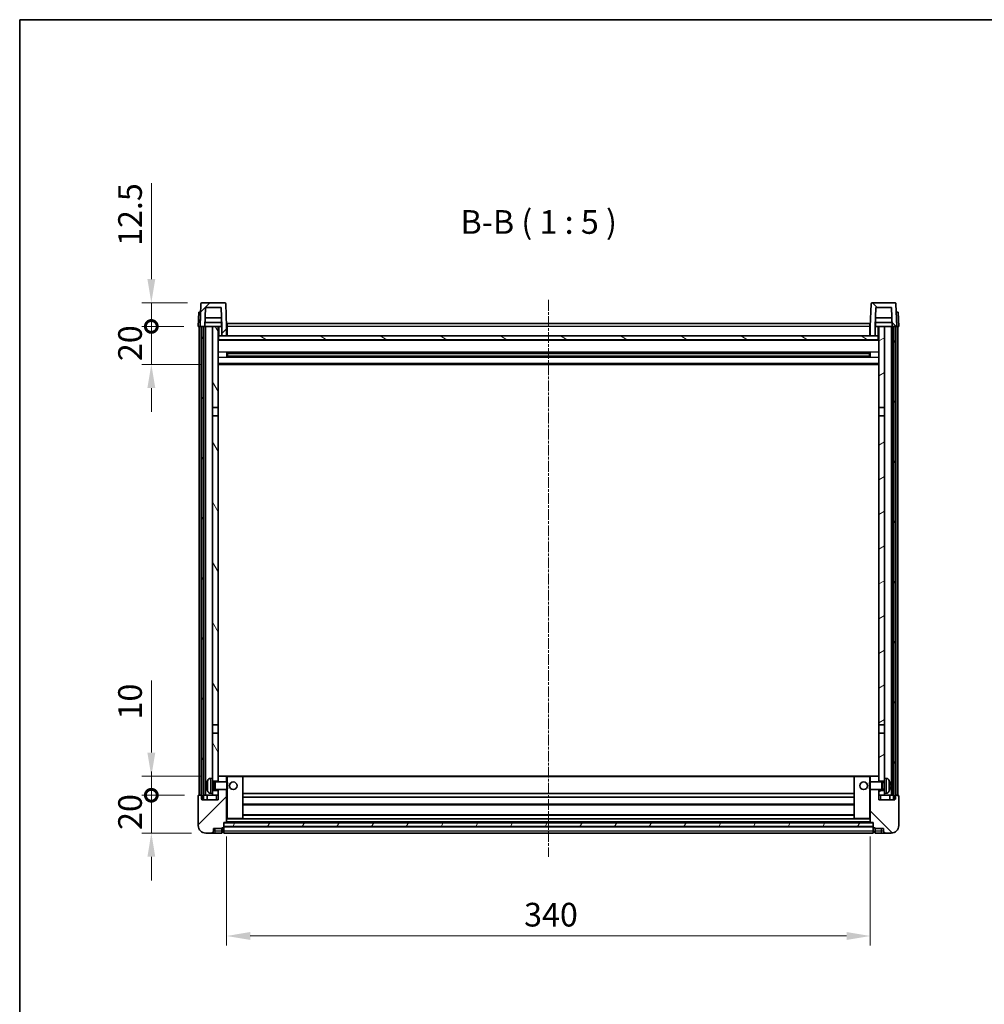
# Model space of a CAD drawing. Units: millimetres. Extents: x 4 to 10827, y 3 to 1408.
# Drawn here: x 1187 to 1697, y 888 to 1408 of the extents above; entities that cross this region are included whole.
import ezdxf

# ---------------------------------------------------------------- set-up
doc = ezdxf.new("R2010")
doc.units = ezdxf.units.MM
doc.linetypes.add('CHAIN', pattern=[0.3543, 0.2362, -0.0295, 0.0591, -0.0295])
for name, color, linetype, lineweight in [('Border (ISO)', 7, 'Continuous', 35), ('Dimension (ISO)', 7, 'Continuous', 18), ('Dimension (ISO) @ 1', 7, 'Continuous', 18), ('Symbol (ISO)', 7, 'Continuous', 18), ('Visible (ISO)', 7, 'Continuous', 35), ('Visible Narrow (ISO)', 7, 'Continuous', 25)]:
    doc.layers.add(name, color=color, linetype=linetype, lineweight=lineweight)
doc.layers.add('Centerline (ISO)', color=7, linetype='Continuous', lineweight=18, true_color=0x80ffff)
doc.layers.add('Hatch (ISO)', color=1, linetype='Continuous', lineweight=18, true_color=0xff0000)
doc.styles.add('Note Text (TK)', font='MS PGothic.ttf')
doc.dimstyles.new('Default - Method 1b (TK)', dxfattribs={"dimscale": 3, "dimtxt": 2.5, "dimasz": 2.5, "dimexe": 1, "dimexo": 1.5, "dimgap": 1, "dimtad": 1, "dimtoh": 1, "dimrnd": 1e-08, "dimdsep": 46, "dimtxsty": 'Note Text (TK)', "dimcen": 0.09, "dimdle": 5, "dimclrd": 100, "dimclre": 100, "dimclrt": 7, "dimadec": 1, "dimazin": 1, "dimtfac": 1, "dimtmove": 0, "dimatfit": 3, "dimfxl": 0, "dimtolj": 1, "dimlwd": -1, "dimlwe": -1, "dimarcsym": 0})
pattern_1 = [(45, (1114.501, -37.074), (-11.22532, 11.22532), [])]
pattern_2 = [(135.0002, (1114.501, -37.074), (-11.22528, -11.22536), [])]
pattern_3 = [(60, (1114.501, -37.074), (-13.74815, 7.9375), [])]

# ---------------------------------------------------------------- blocks, each defined once
blk = doc.blocks.new('図面枠 tk図枠')
at = {"layer": 'Border (ISO)'}
for q in [(405.5, 289), (14.5, 8)]:
    blk.add_line((14.5, 289), q, dxfattribs=at)
blk = doc.blocks.new('*D110')
at = {"layer": 'Defpoints', "color": 0, "transparency": 16777216}
for p in [(1296.29, 984.17), (1636.29, 984.17), (1636.29, 924.17)]:
    blk.add_point(p, dxfattribs=at)
at = {"layer": 'Dimension (ISO)', "color": 100, "transparency": 16777216}
for p, q in [((1296.29, 976.67), (1296.29, 919.17)), ((1636.29, 976.67), (1636.29, 919.17)), ((1308.79, 924.17), (1623.79, 924.17))]:
    blk.add_line(p, q, dxfattribs=at)
for points in [[(1308.79, 926.26), (1308.79, 922.09), (1296.29, 924.17)], [(1623.79, 926.26), (1623.79, 922.09), (1636.29, 924.17)]]:
    blk.add_solid(points, dxfattribs=at)
at = {"layer": 'Dimension (ISO)', "color": 7, "transparency": 16777216, "insert": (1453.43, 935.42), "char_height": 12.5, "attachment_point": 4, "style": 'Note Text (TK)'}
blk.add_mtext('\\A1;340', dxfattribs=at)
blk = doc.blocks.new('_DotSmall')
at = {"color": 0, "linetype": 'ByBlock', "const_width": 0.5}
blk.add_lwpolyline([(-0.0625, 0, 1), (0.0625, 0, 1)], format="xyb", close=True, dxfattribs=at)
blk = doc.blocks.new('*D121')
at = {"layer": 'Defpoints', "color": 0, "transparency": 16777216}
for p in [(1256.54, 998.47), (1281.54, 998.47), (1285.29, 978.47)]:
    blk.add_point(p, dxfattribs=at)
at = {"layer": 'Dimension (ISO)', "color": 100, "transparency": 16777216}
for p, q in [((1256.54, 998.47), (1256.54, 1010.97)), ((1274.04, 998.47), (1251.54, 998.47)), ((1256.54, 978.47), (1256.54, 998.47)), ((1277.79, 978.47), (1251.54, 978.47)), ((1256.54, 965.97), (1256.54, 953.47))]:
    blk.add_line(p, q, dxfattribs=at)
blk.add_solid([(1254.46, 965.97), (1258.62, 965.97), (1256.54, 978.47)], dxfattribs=at)
at = {"layer": 'Dimension (ISO)', "color": 100, "transparency": 16777216, "xscale": 12.5, "yscale": 12.5, "zscale": 12.5, "rotation": 270}
blk.add_blockref('_DotSmall', (1256.54, 998.47), dxfattribs=at)
at = {"layer": 'Dimension (ISO)', "color": 7, "transparency": 16777216, "insert": (1245.29, 980.16), "char_height": 12.5, "attachment_point": 4, "rotation": 90, "style": 'Note Text (TK)'}
blk.add_mtext('\\A1;20', dxfattribs=at)
blk = doc.blocks.new('*D94')
at = {"layer": 'Defpoints', "color": 0, "transparency": 16777216}
for p in [(1256.54, 1008.47), (1290.89, 1008.47), (1281.54, 998.47)]:
    blk.add_point(p, dxfattribs=at)
at = {"layer": 'Dimension (ISO)', "color": 100, "transparency": 16777216}
for p, q in [((1256.54, 1020.97), (1256.54, 1059.1)), ((1283.39, 1008.47), (1251.54, 1008.47)), ((1256.54, 998.47), (1256.54, 1008.47)), ((1274.04, 998.47), (1251.54, 998.47)), ((1256.54, 998.47), (1256.54, 985.97))]:
    blk.add_line(p, q, dxfattribs=at)
blk.add_solid([(1254.46, 1020.97), (1258.62, 1020.97), (1256.54, 1008.47)], dxfattribs=at)
at = {"layer": 'Dimension (ISO)', "color": 100, "transparency": 16777216, "xscale": 12.5, "yscale": 12.5, "zscale": 12.5, "rotation": 90}
blk.add_blockref('_DotSmall', (1256.54, 998.47), dxfattribs=at)
at = {"layer": 'Dimension (ISO)', "color": 7, "transparency": 16777216, "insert": (1245.29, 1038.47), "char_height": 12.5, "attachment_point": 4, "rotation": 90, "style": 'Note Text (TK)'}
blk.add_mtext('\\A1;10', dxfattribs=at)
blk = doc.blocks.new('*D95')
at = {"layer": 'Defpoints', "color": 0, "transparency": 16777216}
for p in [(1256.54, 1245.97), (1281.29, 1245.97), (1290.79, 1225.97)]:
    blk.add_point(p, dxfattribs=at)
at = {"layer": 'Dimension (ISO)', "color": 100, "transparency": 16777216}
for p, q in [((1256.54, 1245.97), (1256.54, 1258.47)), ((1273.79, 1245.97), (1251.54, 1245.97)), ((1256.54, 1225.97), (1256.54, 1245.97)), ((1283.29, 1225.97), (1251.54, 1225.97)), ((1256.54, 1213.47), (1256.54, 1200.97))]:
    blk.add_line(p, q, dxfattribs=at)
blk.add_solid([(1254.46, 1213.47), (1258.62, 1213.47), (1256.54, 1225.97)], dxfattribs=at)
at = {"layer": 'Dimension (ISO)', "color": 100, "transparency": 16777216, "xscale": 12.5, "yscale": 12.5, "zscale": 12.5, "rotation": 270}
blk.add_blockref('_DotSmall', (1256.54, 1245.97), dxfattribs=at)
at = {"layer": 'Dimension (ISO)', "color": 7, "transparency": 16777216, "insert": (1245.29, 1227.66), "char_height": 12.5, "attachment_point": 4, "rotation": 90, "style": 'Note Text (TK)'}
blk.add_mtext('\\A1;20', dxfattribs=at)
blk = doc.blocks.new('*D96')
at = {"layer": 'Defpoints', "color": 0, "transparency": 16777216}
for p in [(1256.54, 1258.47), (1283.21, 1258.47), (1281.29, 1245.97)]:
    blk.add_point(p, dxfattribs=at)
at = {"layer": 'Dimension (ISO)', "color": 100, "transparency": 16777216}
for p, q in [((1256.54, 1270.97), (1256.54, 1321.6)), ((1275.71, 1258.47), (1251.54, 1258.47)), ((1256.54, 1245.97), (1256.54, 1258.47)), ((1273.79, 1245.97), (1251.54, 1245.97)), ((1256.54, 1245.97), (1256.54, 1233.47))]:
    blk.add_line(p, q, dxfattribs=at)
blk.add_solid([(1254.46, 1270.97), (1258.62, 1270.97), (1256.54, 1258.47)], dxfattribs=at)
at = {"layer": 'Dimension (ISO)', "color": 100, "transparency": 16777216, "xscale": 12.5, "yscale": 12.5, "zscale": 12.5, "rotation": 90}
blk.add_blockref('_DotSmall', (1256.54, 1245.97), dxfattribs=at)
at = {"layer": 'Dimension (ISO)', "color": 7, "transparency": 16777216, "insert": (1245.29, 1288.47), "char_height": 12.5, "attachment_point": 4, "rotation": 90, "style": 'Note Text (TK)'}
blk.add_mtext('\\A1;12.5', dxfattribs=at)

msp = doc.modelspace()

# ---------------------------------------------------------------- hatches: boundary and pattern name
at = {"layer": 'Hatch (ISO)'}
h = msp.add_hatch(dxfattribs=at)
h.set_pattern_fill('ANSI31', color=256, scale=127, style=0)
h.set_pattern_definition(pattern_1)
edge = h.paths.add_edge_path()
edge.add_ellipse((1283.2082, 1257.972), major_axis=(0, 0.5), ratio=1, start_angle=0, end_angle=88)
edge.add_line((1282.7085, 1257.9895), (1282.2888, 1245.972))
edge.add_line((1282.2888, 1245.972), (1283.0388, 1245.972))
edge.add_line((1283.0388, 1245.972), (1284.0388, 1245.972))
edge.add_line((1284.0388, 1245.972), (1284.7903, 1245.972))
edge.add_line((1284.7903, 1245.972), (1285.1395, 1255.972))
edge.add_line((1285.1395, 1255.972), (1293.4381, 1255.972))
edge.add_line((1293.4381, 1255.972), (1293.7873, 1245.972))
edge.add_line((1293.7873, 1245.972), (1293.7888, 1245.972))
edge.add_line((1293.7888, 1245.972), (1293.7888, 1240.972))
edge.add_line((1293.7888, 1240.972), (1296.2888, 1240.972))
edge.add_line((1296.2888, 1240.972), (1296.2888, 1245.972))
edge.add_line((1296.2888, 1245.972), (1295.8691, 1257.9895))
edge.add_ellipse((1295.3695, 1257.972), major_axis=(0.4997, 0.0174), ratio=1, start_angle=0, end_angle=88)
edge.add_line((1295.3695, 1258.472), (1283.2082, 1258.472))
h = msp.add_hatch(dxfattribs=at)
h.set_pattern_fill('ANSI31', color=256, scale=127, angle=90.00021, style=0)
h.set_pattern_definition(pattern_2)
edge = h.paths.add_edge_path()
edge.add_line((1639.1395, 1255.972), (1647.4381, 1255.972))
edge.add_line((1647.4381, 1255.972), (1647.7873, 1245.972))
edge.add_line((1647.7873, 1245.972), (1648.5388, 1245.972))
edge.add_line((1648.5388, 1245.972), (1649.5388, 1245.972))
edge.add_line((1649.5388, 1245.972), (1650.2888, 1245.972))
edge.add_line((1650.2888, 1245.972), (1649.8691, 1257.9895))
edge.add_ellipse((1649.3695, 1257.972), major_axis=(0.4997, 0.0174), ratio=1, start_angle=0, end_angle=88)
edge.add_line((1649.3695, 1258.472), (1637.2082, 1258.472))
edge.add_ellipse((1637.2082, 1257.972), major_axis=(0, 0.5), ratio=1, start_angle=0, end_angle=88)
edge.add_line((1636.7085, 1257.9895), (1636.2888, 1245.972))
edge.add_line((1636.2888, 1245.972), (1636.2888, 1240.972))
edge.add_line((1636.2888, 1240.972), (1638.7888, 1240.972))
edge.add_line((1638.7888, 1240.972), (1638.7888, 1245.972))
edge.add_line((1638.7888, 1245.972), (1638.7903, 1245.972))
edge.add_line((1638.7903, 1245.972), (1639.1395, 1255.972))
h = msp.add_hatch(dxfattribs=at)
h.set_pattern_fill('ANSI31', color=256, scale=127, angle=14.999978, style=0)
h.set_pattern_definition(pattern_3)
h.paths.add_polyline_path([(1648.5388, 1245.972), (1648.5388, 996.472), (1649.2888, 996.472), (1649.5388, 996.472), (1649.5388, 998.472), (1649.5388, 1245.972)])
h.paths.add_polyline_path([(1283.0388, 1245.972), (1283.0388, 998.472), (1283.0388, 996.472), (1283.2888, 996.472), (1284.0388, 996.472), (1284.0388, 1245.972)])
h = msp.add_hatch(dxfattribs=at)
h.set_pattern_fill('ANSI31', color=256, scale=127, angle=75.000175, style=0)
h.set_pattern_definition([(120.0002, (1114.501, -37.074), (-13.74813, -7.93754), [])])
h.paths.add_polyline_path([(1288.7888, 1000.972), (1288.7888, 999.472), (1288.7888, 998.472), (1291.7888, 998.472), (1291.7888, 1000.972)])
h.paths.add_polyline_path([(1288.7888, 1203.222), (1291.7888, 1203.222), (1291.7888, 1245.972), (1288.7888, 1245.972)])
h.paths.add_polyline_path([(1288.7888, 1007.472), (1288.7888, 1005.972), (1291.7888, 1005.972), (1291.7888, 1008.372), (1291.7888, 1031.222), (1288.7888, 1031.222)])
h.paths.add_polyline_path([(1288.7888, 1035.722), (1291.7888, 1035.722), (1291.7888, 1198.722), (1288.7888, 1198.722)])
h = msp.add_hatch(dxfattribs=at)
h.set_pattern_fill('ANSI31', color=256, scale=127, angle=-14.999978, style=0)
h.set_pattern_definition([(30, (1114.501, -37.074), (-7.9375, 13.74815), [])])
h.paths.add_polyline_path([(1643.7888, 999.472), (1643.7888, 1000.972), (1640.7888, 1000.972), (1640.7888, 998.472), (1643.7888, 998.472)])
h.paths.add_polyline_path([(1640.7888, 1203.222), (1643.7888, 1203.222), (1643.7888, 1245.972), (1640.7888, 1245.972)])
h.paths.add_polyline_path([(1643.7888, 1005.972), (1643.7888, 1007.472), (1643.7888, 1031.222), (1640.7888, 1031.222), (1640.7888, 1008.372), (1640.7888, 1005.972)])
h.paths.add_polyline_path([(1640.7888, 1035.722), (1643.7888, 1035.722), (1643.7888, 1198.722), (1640.7888, 1198.722)])
h = msp.add_hatch(dxfattribs=at)
h.set_pattern_fill('ANSI31', color=256, scale=127, angle=105.000246, style=0)
h.set_pattern_definition([(150.0002, (1114.501, -37.074), (-7.93744, -13.74819), [])])
h.paths.add_polyline_path([(1292.0388, 1240.972), (1292.0388, 1238.972), (1640.5388, 1238.972), (1640.5388, 1240.972), (1638.7888, 1240.972), (1636.2888, 1240.972), (1296.2888, 1240.972), (1293.7888, 1240.972)])
h = msp.add_hatch(dxfattribs=at)
h.set_pattern_fill('ANSI31', color=256, scale=127, style=0)
h.set_pattern_definition(pattern_1)
edge = h.paths.add_edge_path()
edge.add_ellipse((1294.5388, 981.522), major_axis=(0, -0.25), ratio=1, start_angle=0, end_angle=90)
edge.add_line((1294.7888, 981.522), (1294.7888, 981.972))
edge.add_line((1294.7888, 981.972), (1294.7888, 983.972))
edge.add_line((1294.7888, 983.972), (1294.7888, 984.072))
edge.add_line((1294.7888, 984.072), (1296.1888, 984.072))
edge.add_ellipse((1296.1888, 984.172), major_axis=(0, -0.1), ratio=1, start_angle=0, end_angle=90)
edge.add_line((1296.2888, 984.172), (1296.2888, 1001.472))
edge.add_line((1296.2888, 1001.472), (1291.7888, 1001.472))
edge.add_line((1291.7888, 1001.472), (1291.7888, 1000.972))
edge.add_line((1291.7888, 1000.972), (1291.7888, 998.472))
edge.add_line((1291.7888, 998.472), (1291.7888, 995.972))
edge.add_line((1291.7888, 995.972), (1283.2888, 995.972))
edge.add_line((1283.2888, 995.972), (1283.2888, 996.472))
edge.add_line((1283.2888, 996.472), (1283.2888, 998.472))
edge.add_line((1283.2888, 998.472), (1283.0388, 998.472))
edge.add_line((1283.0388, 998.472), (1281.5388, 998.472))
edge.add_ellipse((1281.5388, 998.222), major_axis=(0, 0.25), ratio=1, start_angle=0, end_angle=90)
edge.add_line((1281.2888, 998.222), (1281.2888, 982.472))
edge.add_ellipse((1285.2888, 982.472), major_axis=(-4, 0), ratio=1, start_angle=0, end_angle=90)
edge.add_line((1285.2888, 978.472), (1288.2888, 978.472))
edge.add_ellipse((1288.2888, 979.472), major_axis=(0, -1), ratio=1, start_angle=0, end_angle=90)
edge.add_line((1289.2888, 979.472), (1289.2888, 980.972))
edge.add_line((1289.2888, 980.972), (1293.7888, 980.972))
edge.add_line((1293.7888, 980.972), (1293.7888, 981.272))
edge.add_line((1293.7888, 981.272), (1294.5388, 981.272))
edge = h.paths.add_edge_path()
edge.add_ellipse((1296.1888, 1008.372), major_axis=(0.1, 0), ratio=1, start_angle=0, end_angle=90)
edge.add_line((1296.1888, 1008.472), (1291.8888, 1008.472))
edge.add_ellipse((1291.8888, 1008.372), major_axis=(0, 0.1), ratio=1, start_angle=0, end_angle=90)
edge.add_line((1291.7888, 1008.372), (1291.7888, 1005.972))
edge.add_line((1291.7888, 1005.972), (1291.7888, 1005.472))
edge.add_line((1291.7888, 1005.472), (1296.2888, 1005.472))
edge.add_line((1296.2888, 1005.472), (1296.2888, 1008.372))
h = msp.add_hatch(dxfattribs=at)
h.set_pattern_fill('ANSI31', color=256, scale=127, angle=90.00021, style=0)
h.set_pattern_definition(pattern_2)
edge = h.paths.add_edge_path()
edge.add_ellipse((1638.0388, 981.522), major_axis=(-0.25, 0), ratio=1, start_angle=0, end_angle=90)
edge.add_line((1638.0388, 981.272), (1638.7888, 981.272))
edge.add_line((1638.7888, 981.272), (1638.7888, 980.972))
edge.add_line((1638.7888, 980.972), (1643.2888, 980.972))
edge.add_line((1643.2888, 980.972), (1643.2888, 979.472))
edge.add_ellipse((1644.2888, 979.472), major_axis=(-1, 0), ratio=1, start_angle=0, end_angle=90)
edge.add_line((1644.2888, 978.472), (1647.2888, 978.472))
edge.add_ellipse((1647.2888, 982.472), major_axis=(0, -4), ratio=1, start_angle=0, end_angle=90)
edge.add_line((1651.2888, 982.472), (1651.2888, 998.222))
edge.add_ellipse((1651.0388, 998.222), major_axis=(0.25, 0), ratio=1, start_angle=0, end_angle=90)
edge.add_line((1651.0388, 998.472), (1649.5388, 998.472))
edge.add_line((1649.5388, 998.472), (1649.2888, 998.472))
edge.add_line((1649.2888, 998.472), (1649.2888, 996.472))
edge.add_line((1649.2888, 996.472), (1649.2888, 995.972))
edge.add_line((1649.2888, 995.972), (1640.7888, 995.972))
edge.add_line((1640.7888, 995.972), (1640.7888, 998.472))
edge.add_line((1640.7888, 998.472), (1640.7888, 1000.972))
edge.add_line((1640.7888, 1000.972), (1640.7888, 1001.472))
edge.add_line((1640.7888, 1001.472), (1636.2888, 1001.472))
edge.add_line((1636.2888, 1001.472), (1636.2888, 984.172))
edge.add_ellipse((1636.3888, 984.172), major_axis=(-0.1, 0), ratio=1, start_angle=0, end_angle=90)
edge.add_line((1636.3888, 984.072), (1637.7888, 984.072))
edge.add_line((1637.7888, 984.072), (1637.7888, 983.972))
edge.add_line((1637.7888, 983.972), (1637.7888, 981.972))
edge.add_line((1637.7888, 981.972), (1637.7888, 981.522))
edge = h.paths.add_edge_path()
edge.add_ellipse((1636.3888, 1008.372), major_axis=(0, 0.1), ratio=1, start_angle=0, end_angle=90)
edge.add_line((1636.2888, 1008.372), (1636.2888, 1005.472))
edge.add_line((1636.2888, 1005.472), (1640.7888, 1005.472))
edge.add_line((1640.7888, 1005.472), (1640.7888, 1005.972))
edge.add_line((1640.7888, 1005.972), (1640.7888, 1008.372))
edge.add_ellipse((1640.6888, 1008.372), major_axis=(0.1, 0), ratio=1, start_angle=0, end_angle=90)
edge.add_line((1640.6888, 1008.472), (1636.3888, 1008.472))
h = msp.add_hatch(dxfattribs=at)
h.set_pattern_fill('ANSI31', color=256, scale=127, angle=14.999978, style=0)
h.set_pattern_definition(pattern_3)
h.paths.add_polyline_path([(1294.7888, 983.972), (1294.7888, 981.972), (1637.7888, 981.972), (1637.7888, 983.972)])

# ---------------------------------------------------------------- linework, layer by layer
at = {"layer": 'Centerline (ISO)', "linetype": 'CHAIN', "ltscale": 23.990969}
msp.add_line((1466.2888, 1259.972), (1466.2888, 965.972), dxfattribs=at)
at = {"layer": 'Visible (ISO)'}
for p, q in [((1282.7085, 1257.9895), (1282.2888, 1245.972)), ((1295.3695, 1258.472), (1283.2082, 1258.472)), ((1296.2888, 1245.972), (1295.8691, 1257.9895)), ((1636.7085, 1257.9895), (1636.2888, 1245.972)), ((1649.3695, 1258.472), (1637.2082, 1258.472)), ((1650.2888, 1245.972), (1649.8691, 1257.9895)), ((1281.5507, 1253.472), (1281.2888, 1245.972)), ((1281.5507, 1253.472), (1282.5501, 1253.472)), ((1282.5507, 1253.472), (1282.5501, 1253.472)), ((1284.7903, 1245.972), (1285.1395, 1255.972)), ((1285.1395, 1255.972), (1293.4381, 1255.972)), ((1293.4381, 1255.972), (1293.7873, 1245.972)), ((1638.7903, 1245.972), (1639.1395, 1255.972)), ((1639.1395, 1255.972), (1647.4381, 1255.972)), ((1647.4381, 1255.972), (1647.7873, 1245.972)), ((1650.0275, 1253.472), (1650.0269, 1253.472)), ((1650.0275, 1253.472), (1651.0269, 1253.472)), ((1651.2888, 1245.972), (1651.0269, 1253.472)), ((1293.7174, 1247.972), (1284.8602, 1247.972)), ((1293.6301, 1250.472), (1284.9475, 1250.472)), ((1293.5388, 1247.972), (1293.5388, 1245.972)), ((1647.7174, 1247.972), (1638.8602, 1247.972)), ((1647.6301, 1250.472), (1638.9475, 1250.472)), ((1639.0388, 1247.972), (1639.0388, 1245.972)), ((1282.2882, 1245.972), (1281.2888, 1245.972)), ((1281.7888, 998.472), (1281.7888, 1245.972)), ((1282.2888, 1245.972), (1282.2882, 1245.972)), ((1282.2888, 1245.972), (1284.7903, 1245.972)), ((1282.7888, 998.472), (1282.7888, 1245.972)), ((1283.0388, 1245.972), (1283.0388, 996.472)), ((1284.0388, 1245.972), (1283.0388, 1245.972)), ((1284.0388, 996.472), (1284.0388, 1245.972)), ((1284.1388, 998.472), (1284.1388, 1245.972)), ((1285.1388, 1245.972), (1284.7903, 1245.972)), ((1288.7888, 1245.972), (1285.1388, 1245.972)), ((1285.1388, 998.472), (1285.1388, 1245.972)), ((1291.7888, 1245.972), (1288.7888, 1245.972)), ((1288.7888, 1245.972), (1288.7888, 1203.222)), ((1291.7888, 1203.222), (1291.7888, 1245.972)), ((1291.7888, 1245.972), (1293.5388, 1245.972)), ((1293.7873, 1245.972), (1293.5388, 1245.972)), ((1293.7873, 1245.972), (1293.7888, 1245.972)), ((1293.7888, 1245.972), (1293.7888, 1240.972)), ((1296.5388, 1245.972), (1296.2888, 1245.972)), ((1296.2888, 1240.972), (1296.2888, 1245.972)), ((1296.5388, 1247.472), (1636.0388, 1247.472)), ((1296.5388, 1245.972), (1296.5388, 1247.472)), ((1296.5388, 1245.972), (1296.5388, 1240.972)), ((1636.0388, 1247.472), (1636.0388, 1245.972)), ((1636.2888, 1245.972), (1636.0388, 1245.972)), ((1636.0388, 1240.972), (1636.0388, 1245.972)), ((1636.2888, 1245.972), (1636.2888, 1240.972)), ((1638.7888, 1240.972), (1638.7888, 1245.972)), ((1638.7888, 1245.972), (1638.7903, 1245.972)), ((1639.0388, 1245.972), (1638.7903, 1245.972)), ((1639.0388, 1245.972), (1640.7888, 1245.972)), ((1643.7888, 1245.972), (1640.7888, 1245.972)), ((1640.7888, 1245.972), (1640.7888, 1203.222)), ((1643.7888, 1203.222), (1643.7888, 1245.972)), ((1647.4388, 1245.972), (1643.7888, 1245.972)), ((1647.7873, 1245.972), (1647.4388, 1245.972)), ((1647.4388, 998.472), (1647.4388, 1245.972)), ((1647.7873, 1245.972), (1650.2888, 1245.972)), ((1648.4388, 998.472), (1648.4388, 1245.972)), ((1648.5388, 1245.972), (1648.5388, 996.472)), ((1649.5388, 1245.972), (1648.5388, 1245.972)), ((1649.5388, 996.472), (1649.5388, 1245.972)), ((1649.7888, 998.472), (1649.7888, 1245.972)), ((1650.2894, 1245.972), (1650.2888, 1245.972)), ((1651.2888, 1245.972), (1650.2894, 1245.972)), ((1650.7888, 998.472), (1650.7888, 1245.972)), ((1292.0388, 1240.972), (1291.7888, 1240.972)), ((1640.7888, 1238.872), (1291.7888, 1238.872)), ((1292.0388, 1240.972), (1292.0388, 1238.972)), ((1640.5388, 1240.972), (1292.0388, 1240.972)), ((1292.0388, 1238.972), (1640.5388, 1238.972)), ((1293.7888, 1240.972), (1296.2888, 1240.972)), ((1296.5388, 1241.072), (1296.2888, 1241.072)), ((1636.2888, 1241.072), (1636.0388, 1241.072)), ((1636.2888, 1240.972), (1638.7888, 1240.972)), ((1640.5388, 1238.972), (1640.5388, 1240.972)), ((1640.7888, 1240.972), (1640.5388, 1240.972)), ((1296.3593, 1229.7946), (1296.3593, 1232.1495)), ((1635.9444, 1232.0477), (1296.6332, 1232.0477)), ((1296.7888, 1232.0477), (1296.7888, 1229.8964)), ((1302.5888, 1232.0477), (1302.5888, 1231.8546)), ((1629.9888, 1231.8546), (1629.9888, 1232.0477)), ((1635.7888, 1229.8964), (1635.7888, 1232.0477)), ((1636.2183, 1232.1495), (1636.2183, 1229.7946)), ((1635.9444, 1229.8964), (1296.6332, 1229.8964)), ((1302.5888, 1231.7795), (1296.7888, 1231.7795)), ((1635.7888, 1231.72), (1296.7888, 1231.72)), ((1635.7888, 1230.2241), (1296.7888, 1230.2241)), ((1296.7888, 1230.1646), (1302.5888, 1230.1646)), ((1302.5888, 1231.7795), (1302.5888, 1231.8546)), ((1302.5888, 1230.0895), (1302.5888, 1230.1646)), ((1302.5888, 1230.0895), (1302.5888, 1229.8964)), ((1629.9888, 1231.8546), (1629.9888, 1231.7795)), ((1635.7888, 1231.7795), (1629.9888, 1231.7795)), ((1629.9888, 1230.1646), (1635.7888, 1230.1646)), ((1629.9888, 1230.1646), (1629.9888, 1230.0895)), ((1629.9888, 1229.8964), (1629.9888, 1230.0895)), ((1640.7888, 1225.972), (1291.7888, 1225.972)), ((1288.7888, 1203.222), (1291.7888, 1203.222)), ((1288.7888, 1198.722), (1288.7888, 1203.222)), ((1291.7888, 1203.222), (1291.7888, 1198.722)), ((1640.7888, 1203.222), (1643.7888, 1203.222)), ((1640.7888, 1198.722), (1640.7888, 1203.222)), ((1643.7888, 1203.222), (1643.7888, 1198.722)), ((1291.7888, 1198.722), (1288.7888, 1198.722)), ((1288.7888, 1198.722), (1288.7888, 1035.722)), ((1291.7888, 1035.722), (1291.7888, 1198.722)), ((1643.7888, 1198.722), (1640.7888, 1198.722)), ((1640.7888, 1198.722), (1640.7888, 1035.722)), ((1643.7888, 1035.722), (1643.7888, 1198.722)), ((1288.7888, 1035.722), (1291.7888, 1035.722)), ((1288.7888, 1031.222), (1288.7888, 1035.722)), ((1291.7888, 1035.722), (1291.7888, 1031.222)), ((1640.7888, 1035.722), (1643.7888, 1035.722)), ((1640.7888, 1031.222), (1640.7888, 1035.722)), ((1643.7888, 1035.722), (1643.7888, 1031.222)), ((1291.7888, 1031.222), (1288.7888, 1031.222)), ((1288.7888, 1031.222), (1288.7888, 1007.472)), ((1291.7888, 1005.972), (1291.7888, 1031.222)), ((1643.7888, 1031.222), (1640.7888, 1031.222)), ((1640.7888, 1031.222), (1640.7888, 1005.972)), ((1643.7888, 1007.472), (1643.7888, 1031.222)), ((1291.8888, 1008.472), (1291.7888, 1008.472)), ((1296.1888, 1008.472), (1291.8888, 1008.472)), ((1296.7888, 1008.472), (1296.1888, 1008.472)), ((1304.6888, 1008.472), (1296.7888, 1008.472)), ((1627.8888, 1008.472), (1304.6888, 1008.472)), ((1635.7888, 1008.472), (1627.8888, 1008.472)), ((1636.3888, 1008.472), (1635.7888, 1008.472)), ((1640.6888, 1008.472), (1636.3888, 1008.472)), ((1640.7888, 1008.472), (1640.6888, 1008.472)), ((1286.0748, 1003.7544), (1286.0748, 1003.1897)), ((1287.7299, 1007.3794), (1288.7888, 1007.472)), ((1288.7888, 999.472), (1288.7888, 1007.472)), ((1288.7888, 1005.972), (1291.7888, 1005.972)), ((1288.7888, 1005.2573), (1289.7594, 1005.2573)), ((1289.7594, 1005.2573), (1290.1888, 1005.472)), ((1289.7594, 1001.6868), (1289.7594, 1005.2573)), ((1290.1888, 1001.472), (1290.1888, 1005.472)), ((1290.1888, 1005.472), (1296.3593, 1005.472)), ((1291.7888, 1008.372), (1291.7888, 1005.472)), ((1296.2888, 1005.472), (1296.2888, 1008.372)), ((1296.3593, 1001.472), (1296.3593, 1005.472)), ((1296.7888, 1005.0426), (1296.3593, 1005.472)), ((1296.7888, 1005.0426), (1296.7888, 1001.9015)), ((1304.7888, 986.172), (1304.7888, 1008.372)), ((1627.7888, 1008.372), (1627.7888, 986.172)), ((1635.7888, 1005.0426), (1636.2183, 1005.472)), ((1635.7888, 1001.9015), (1635.7888, 1005.0426)), ((1636.2183, 1005.472), (1636.2183, 1001.472)), ((1642.3888, 1005.472), (1636.2183, 1005.472)), ((1636.2888, 1008.372), (1636.2888, 1005.472)), ((1640.7888, 1005.472), (1640.7888, 1008.372)), ((1640.7888, 1005.972), (1643.7888, 1005.972)), ((1642.3888, 1005.472), (1642.3888, 1001.472)), ((1642.8182, 1005.2573), (1642.3888, 1005.472)), ((1642.8182, 1005.2573), (1642.8182, 1001.6868)), ((1643.7888, 1005.2573), (1642.8182, 1005.2573)), ((1643.7888, 1007.472), (1643.7888, 999.472)), ((1644.8477, 1007.3794), (1643.7888, 1007.472)), ((1646.5028, 1003.1897), (1646.5028, 1003.7544)), ((1281.2888, 998.222), (1281.2888, 982.472)), ((1283.2888, 998.472), (1281.5388, 998.472)), ((1283.2888, 995.972), (1283.2888, 998.472)), ((1284.0388, 998.472), (1284.1388, 998.472)), ((1284.1388, 998.472), (1285.1388, 998.472)), ((1285.1388, 998.472), (1288.7888, 998.472)), ((1286.0388, 998.472), (1286.0388, 995.972)), ((1287.7299, 999.5647), (1288.7888, 999.472)), ((1288.7888, 1001.6868), (1289.7594, 1001.6868)), ((1291.7888, 1000.972), (1288.7888, 1000.972)), ((1288.7888, 999.472), (1288.7888, 998.472)), ((1288.7888, 998.472), (1291.7888, 998.472)), ((1289.7594, 1001.6868), (1290.1888, 1001.472)), ((1290.1888, 1001.472), (1296.3593, 1001.472)), ((1291.7888, 1001.472), (1291.7888, 995.972)), ((1291.7888, 998.472), (1291.7888, 1000.972)), ((1296.2888, 984.172), (1296.2888, 1001.472)), ((1296.7888, 1001.9015), (1296.3593, 1001.472)), ((1627.7888, 999.472), (1304.7888, 999.472)), ((1635.7888, 1001.9015), (1636.2183, 1001.472)), ((1642.3888, 1001.472), (1636.2183, 1001.472)), ((1636.2888, 1001.472), (1636.2888, 984.172)), ((1640.7888, 995.972), (1640.7888, 1001.472)), ((1643.7888, 1000.972), (1640.7888, 1000.972)), ((1640.7888, 1000.972), (1640.7888, 998.472)), ((1640.7888, 998.472), (1643.7888, 998.472)), ((1642.8182, 1001.6868), (1642.3888, 1001.472)), ((1643.7888, 1001.6868), (1642.8182, 1001.6868)), ((1644.8477, 999.5647), (1643.7888, 999.472)), ((1643.7888, 998.472), (1643.7888, 999.472)), ((1643.7888, 998.472), (1647.4388, 998.472)), ((1646.5388, 998.472), (1646.5388, 995.972)), ((1647.4388, 998.472), (1648.4388, 998.472)), ((1648.4388, 998.472), (1648.5388, 998.472)), ((1651.0388, 998.472), (1649.2888, 998.472)), ((1649.2888, 998.472), (1649.2888, 995.972)), ((1651.2888, 982.472), (1651.2888, 998.222)), ((1283.0388, 996.472), (1284.0388, 996.472)), ((1291.7888, 995.972), (1283.2888, 995.972)), ((1627.7888, 997.472), (1304.7888, 997.472)), ((1627.7888, 993.472), (1304.7888, 993.472)), ((1649.2888, 995.972), (1640.7888, 995.972)), ((1648.5388, 996.472), (1649.5388, 996.472)), ((1627.7888, 988.072), (1304.7888, 988.072)), ((1294.7888, 981.522), (1294.7888, 984.072)), ((1294.7888, 984.072), (1296.1888, 984.072)), ((1294.7888, 983.972), (1294.7888, 981.972)), ((1637.7888, 983.972), (1294.7888, 983.972)), ((1636.3888, 984.072), (1296.1888, 984.072)), ((1296.2888, 986.072), (1296.7888, 986.072)), ((1296.7888, 986.072), (1304.6888, 986.072)), ((1627.8888, 986.072), (1304.6888, 986.072)), ((1627.8888, 986.072), (1635.7888, 986.072)), ((1635.7888, 986.072), (1636.2888, 986.072)), ((1636.3888, 984.072), (1637.7888, 984.072)), ((1637.7888, 984.072), (1637.7888, 981.522)), ((1637.7888, 981.972), (1637.7888, 983.972)), ((1285.2888, 978.472), (1288.2888, 978.472)), ((1288.2888, 978.472), (1290.2888, 978.472)), ((1289.2888, 979.472), (1289.2888, 980.972)), ((1289.2888, 980.972), (1293.7888, 980.972)), ((1290.2888, 978.472), (1293.7888, 978.472)), ((1293.7888, 980.972), (1293.7888, 981.272)), ((1293.7888, 981.272), (1294.5388, 981.272)), ((1293.7888, 979.472), (1293.7888, 980.972)), ((1293.7888, 979.472), (1293.7888, 978.472)), ((1294.5388, 978.772), (1293.7888, 978.772)), ((1294.7888, 981.972), (1637.7888, 981.972)), ((1637.7888, 981.872), (1294.7888, 981.872)), ((1294.7888, 981.522), (1294.7888, 979.472)), ((1294.7888, 978.472), (1294.7888, 979.472)), ((1637.7888, 978.472), (1294.7888, 978.472)), ((1637.7888, 979.472), (1637.7888, 981.522)), ((1637.7888, 979.472), (1637.7888, 978.472)), ((1638.0388, 981.272), (1638.7888, 981.272)), ((1638.0388, 978.772), (1638.7888, 978.772)), ((1638.7888, 981.272), (1638.7888, 980.972)), ((1638.7888, 980.972), (1643.2888, 980.972)), ((1638.7888, 980.972), (1638.7888, 979.472)), ((1638.7888, 978.472), (1638.7888, 979.472)), ((1638.7888, 978.472), (1642.2888, 978.472)), ((1642.2888, 978.472), (1644.2888, 978.472)), ((1643.2888, 980.972), (1643.2888, 979.472)), ((1644.2888, 978.472), (1647.2888, 978.472))]:
    msp.add_line(p, q, dxfattribs=at)
for centre in [(1299.7888, 1003.472), (1632.7888, 1003.472)]:
    msp.add_circle(centre, 2, dxfattribs=at)
for centre, radius, start, end in [((1283.2082, 1257.972), 0.5, 90, 178), ((1295.3695, 1257.972), 0.5, 2, 90), ((1637.2082, 1257.972), 0.5, 90, 178), ((1649.3695, 1257.972), 0.5, 2, 90), ((1291.8888, 1008.372), 0.1, 90, 180), ((1296.1888, 1008.372), 0.1, 0, 90), ((1304.6888, 1008.372), 0.1, 0, 90), ((1627.8888, 1008.372), 0.1, 90, 180), ((1636.3888, 1008.372), 0.1, 90, 180), ((1640.6888, 1008.372), 0.1, 0, 90), ((1286.1994, 1005.6567), 0.1246, 159.960393, 178.185174), ((1292.1888, 1003.472), 6.5, 151.827266, 159.960393), ((1287.8693, 1005.7855), 1.6, 95, 151.827266), ((1644.7083, 1005.7855), 1.6, 28.172734, 85), ((1640.3888, 1003.472), 6.5, 20.039607, 28.172734), ((1646.3782, 1005.6567), 0.1246, 1.814826, 20.039607), ((1281.5388, 998.222), 0.25, 90, 180), ((1286.1994, 1001.2874), 0.1246, 181.814826, 200.039607), ((1292.1888, 1003.472), 6.5, 200.039607, 208.172734), ((1287.8693, 1001.1586), 1.6, 208.172734, 265), ((1644.7083, 1001.1586), 1.6, 275, 331.827266), ((1640.3888, 1003.472), 6.5, 331.827266, 339.960393), ((1646.3782, 1001.2874), 0.1246, 339.960393, 358.185174), ((1651.0388, 998.222), 0.25, 0, 90), ((1285.2888, 982.472), 4, 180, 270), ((1296.1888, 984.172), 0.1, 270, 0), ((1304.6888, 986.172), 0.1, 270, 0), ((1627.8888, 986.172), 0.1, 180, 270), ((1636.3888, 984.172), 0.1, 180, 270), ((1647.2888, 982.472), 4, 270, 0), ((1288.2888, 979.472), 1, 270, 0), ((1294.5388, 981.522), 0.25, 270, 0), ((1294.5388, 979.022), 0.25, 270, 0), ((1638.0388, 981.522), 0.25, 180, 270), ((1638.0388, 979.022), 0.25, 180, 270), ((1644.2888, 979.472), 1, 180, 270)]:
    msp.add_arc(centre, radius, start, end, dxfattribs=at)
for centre, major_axis, ratio, start_param, end_param in [((1292.1766, 1003.4649), (-3.2829, 5.6083), 0.99488747, 0.69485901, 0.93384331), ((1292.1766, 1003.3324), (-6.4737, 0.5671), 0.05101764, 0.10959827, 0.34858257), ((1640.401, 1003.4649), (-3.2829, -5.6083), 0.99488747, 2.20774935, 2.44673364), ((1640.401, 1003.3324), (6.4737, 0.5671), 0.05101764, 5.93460274, 6.17358703), ((1292.1766, 1003.6117), (-6.4737, -0.5671), 0.05101764, 5.93460274, 6.17358703), ((1292.1766, 1003.4792), (3.2829, 5.6083), 0.99488747, 2.20774935, 2.44673364), ((1640.401, 1003.6117), (6.4737, -0.5671), 0.05101764, 0.10959827, 0.34858257), ((1640.401, 1003.4792), (3.2829, -5.6083), 0.99488747, 0.69485901, 0.93384331)]:
    msp.add_ellipse(centre, major_axis=major_axis, ratio=ratio, start_param=start_param, end_param=end_param, dxfattribs=at)
for points, knots in [([(1285.7386, 1003.86), (1285.7342, 1003.8625), (1285.7305, 1003.8733), (1285.7259, 1003.9116), (1285.7249, 1003.9391), (1285.7256, 1004.001), (1285.7273, 1004.0395), (1285.7324, 1004.1115), (1285.7353, 1004.1435), (1285.7386, 1004.1748)], [0, 0, 0, 0, 0.0125039067, 0.0125039067, 0.0250078135, 0.0250078135, 0.0375277995, 0.0375277995, 0.0466766392, 0.0466766392, 0.0466766392, 0.0466766392]), ([(1646.8391, 1004.1748), (1646.8434, 1004.1334), (1646.8471, 1004.0896), (1646.8517, 1004.0099), (1646.8527, 1003.974), (1646.852, 1003.9181), (1646.8504, 1003.8944), (1646.8452, 1003.8684), (1646.8423, 1003.8619), (1646.8391, 1003.86)], [0, 0, 0, 0, 0.0124997785, 0.0124997785, 0.0249995571, 0.0249995571, 0.0375236714, 0.0375236714, 0.0466766062, 0.0466766062, 0.0466766062, 0.0466766062]), ([(1285.7386, 1002.7693), (1285.7342, 1002.8107), (1285.7305, 1002.8545), (1285.7259, 1002.9342), (1285.7249, 1002.9701), (1285.7256, 1003.026), (1285.7273, 1003.0497), (1285.7324, 1003.0757), (1285.7353, 1003.0822), (1285.7386, 1003.0841)], [0, 0, 0, 0, 0.0124997785, 0.0124997785, 0.0249995571, 0.0249995571, 0.0375236714, 0.0375236714, 0.0466766062, 0.0466766062, 0.0466766062, 0.0466766062]), ([(1646.8391, 1003.0841), (1646.8434, 1003.0816), (1646.8471, 1003.0708), (1646.8517, 1003.0325), (1646.8527, 1003.005), (1646.852, 1002.9431), (1646.8504, 1002.9046), (1646.8452, 1002.8326), (1646.8423, 1002.8005), (1646.8391, 1002.7693)], [0, 0, 0, 0, 0.0125039067, 0.0125039067, 0.0250078135, 0.0250078135, 0.0375277995, 0.0375277995, 0.0466766392, 0.0466766392, 0.0466766392, 0.0466766392])]:
    msp.add_open_spline(points, degree=3, knots=knots, dxfattribs=at)
at = {"layer": 'Visible Narrow (ISO)'}
for p, q in [((1282.2882, 1245.972), (1282.5501, 1253.472)), ((1650.0275, 1253.472), (1650.2894, 1245.972)), ((1292.2888, 1240.972), (1292.2888, 1245.972)), ((1296.5388, 1245.472), (1296.2888, 1245.472)), ((1636.0388, 1245.972), (1296.5388, 1245.972)), ((1636.2888, 1245.472), (1636.0388, 1245.472)), ((1640.2888, 1245.972), (1640.2888, 1240.972)), ((1640.7888, 1238.472), (1291.7888, 1238.472)), ((1296.5388, 1241.472), (1296.2888, 1241.472)), ((1636.2888, 1241.472), (1636.0388, 1241.472)), ((1640.7888, 1232.4477), (1291.7888, 1232.4477)), ((1640.7888, 1229.4964), (1291.7888, 1229.4964)), ((1629.9888, 1231.8546), (1302.5888, 1231.8546)), ((1629.9888, 1230.0895), (1302.5888, 1230.0895)), ((1640.7888, 1226.472), (1291.7888, 1226.472)), ((1296.7888, 1008.472), (1296.7888, 1008.372)), ((1304.6888, 1008.372), (1304.6888, 1008.472)), ((1627.8888, 1008.472), (1627.8888, 1008.372)), ((1635.7888, 1008.472), (1635.7888, 1008.372)), ((1286.0823, 1005.6994), (1286.0823, 1005.6817)), ((1286.0823, 1003.7526), (1286.0823, 1003.1915)), ((1286.4589, 1000.4032), (1286.4589, 1006.5409)), ((1287.7299, 1007.3794), (1287.7299, 999.5647)), ((1296.2888, 1008.372), (1296.7888, 1008.372)), ((1296.7888, 1008.372), (1304.6888, 1008.372)), ((1296.7888, 1005.0426), (1296.7888, 1008.372)), ((1304.6888, 1008.372), (1304.7888, 1008.372)), ((1304.6888, 1008.372), (1304.6888, 986.172)), ((1627.7888, 1008.172), (1304.7888, 1008.172)), ((1627.8888, 1008.372), (1627.7888, 1008.372)), ((1627.8888, 986.172), (1627.8888, 1008.372)), ((1627.8888, 1008.372), (1635.7888, 1008.372)), ((1635.7888, 1008.372), (1635.7888, 1005.0426)), ((1635.7888, 1008.372), (1636.2888, 1008.372)), ((1644.8477, 999.5647), (1644.8477, 1007.3794)), ((1646.1187, 1006.5409), (1646.1187, 1000.4032)), ((1646.4953, 1005.6817), (1646.4953, 1005.6994)), ((1646.4953, 1003.1915), (1646.4953, 1003.7526)), ((1286.0823, 1001.2624), (1286.0823, 1001.2447)), ((1290.7888, 998.472), (1290.7888, 995.972)), ((1296.7888, 986.172), (1296.7888, 1001.9015)), ((1635.7888, 1001.9015), (1635.7888, 986.172)), ((1641.7888, 995.972), (1641.7888, 998.472)), ((1646.4953, 1001.2447), (1646.4953, 1001.2624)), ((1627.7888, 993.772), (1304.7888, 993.772)), ((1627.7888, 987.772), (1304.7888, 987.772)), ((1296.7888, 986.172), (1296.2888, 986.172)), ((1636.2888, 985.772), (1296.2888, 985.772)), ((1636.2888, 984.372), (1296.2888, 984.372)), ((1296.7888, 986.172), (1296.7888, 986.072)), ((1304.6888, 986.172), (1296.7888, 986.172)), ((1304.6888, 986.172), (1304.7888, 986.172)), ((1304.6888, 986.072), (1304.6888, 986.172)), ((1627.7888, 986.172), (1627.8888, 986.172)), ((1627.8888, 986.172), (1627.8888, 986.072)), ((1635.7888, 986.172), (1627.8888, 986.172)), ((1635.7888, 986.072), (1635.7888, 986.172)), ((1636.2888, 986.172), (1635.7888, 986.172)), ((1290.2888, 979.472), (1289.2888, 979.472)), ((1290.2888, 979.472), (1290.2888, 980.972)), ((1293.7888, 979.472), (1290.2888, 979.472)), ((1290.2888, 978.472), (1290.2888, 979.472)), ((1294.5388, 979.472), (1293.7888, 979.472)), ((1294.5388, 981.272), (1294.5388, 979.472)), ((1294.7888, 979.472), (1294.5388, 979.472)), ((1294.5388, 978.772), (1294.5388, 979.472)), ((1637.7888, 981.572), (1294.7888, 981.572)), ((1637.7888, 979.472), (1294.7888, 979.472)), ((1637.7888, 979.472), (1638.0388, 979.472)), ((1638.0388, 979.472), (1638.0388, 981.272)), ((1638.0388, 979.472), (1638.7888, 979.472)), ((1638.0388, 979.472), (1638.0388, 978.772)), ((1642.2888, 979.472), (1638.7888, 979.472)), ((1642.2888, 979.472), (1642.2888, 980.972)), ((1642.2888, 978.472), (1642.2888, 979.472)), ((1643.2888, 979.472), (1642.2888, 979.472))]:
    msp.add_line(p, q, dxfattribs=at)

# ---------------------------------------------------------------- block references
at = {"xscale": 5, "yscale": 5, "zscale": 5}
msp.add_blockref('図面枠 tk図枠', (1114.5015, -37.0741), dxfattribs=at)

# ---------------------------------------------------------------- texts
at = {"layer": 'Symbol (ISO)', "color": 7, "insert": (1419.8418, 1290.9795), "char_height": 12.5, "attachment_point": 7, "style": 'Note Text (TK)'}
msp.add_mtext('B-B ( 1 : 5 )', dxfattribs=at)

# ---------------------------------------------------------------- dimensions: what is measured, and where the dimension line sits
at = {"layer": 'Dimension (ISO) @ 1', "color": 100, "true_color": 0x00ff3f}
for base, p1, p2, override, picture, middle in [((1256.5388, 1258.472), (1281.2888, 1245.972), (1283.2082, 1258.472), {"dimscale": 1, "dimtxt": 12.5, "dimasz": 12.5, "dimexe": 5, "dimexo": 7.5, "dimgap": 5, "dimtoh": 0, "dimdec": 2, "dimblk1": 'DotSmall', "dimsah": 1, "dimcen": 0.45, "dimdle": 0, "dimtol": 0, "dimlim": 0, "dimtp": 0, "dimtm": 0, "dimtdec": 2, "dimtix": 0, "dimtofl": 1, "dimtmove": 0, "dimatfit": 1}, '*D96', (1256.5388, 1302.5345)), ((1256.5388, 1245.972), (1290.7888, 1225.972), (1281.2888, 1245.972), {"dimscale": 1, "dimtxt": 12.5, "dimasz": 12.5, "dimexe": 5, "dimexo": 7.5, "dimgap": 5, "dimtoh": 0, "dimdec": 2, "dimblk2": 'DotSmall', "dimsah": 1, "dimcen": 0.45, "dimdle": 0, "dimtol": 0, "dimlim": 0, "dimtp": 0, "dimtm": 0, "dimtdec": 2, "dimtix": 0, "dimtofl": 1, "dimtmove": 0, "dimatfit": 1}, '*D95', (1256.5388, 1235.972)), ((1256.5388, 1008.472), (1281.5388, 998.472), (1290.8888, 1008.472), {"dimscale": 1, "dimtxt": 12.5, "dimasz": 12.5, "dimexe": 5, "dimexo": 7.5, "dimgap": 5, "dimtoh": 0, "dimdec": 2, "dimblk1": 'DotSmall', "dimsah": 1, "dimcen": 0.45, "dimdle": 0, "dimtol": 0, "dimlim": 0, "dimtp": 0, "dimtm": 0, "dimtdec": 2, "dimtix": 0, "dimtofl": 1, "dimtmove": 0, "dimatfit": 1}, '*D94', (1256.5388, 1046.2845)), ((1256.5388, 998.472), (1285.2888, 978.472), (1281.5388, 998.472), {"dimscale": 1, "dimtxt": 12.5, "dimasz": 12.5, "dimexe": 5, "dimexo": 7.5, "dimgap": 5, "dimtoh": 0, "dimdec": 2, "dimblk2": 'DotSmall', "dimsah": 1, "dimcen": 0.45, "dimdle": 0, "dimtol": 0, "dimlim": 0, "dimtp": 0, "dimtm": 0, "dimtdec": 2, "dimtix": 0, "dimtofl": 1, "dimtmove": 0, "dimatfit": 1}, '*D121', (1256.5388, 988.472))]:
    dim = msp.add_linear_dim(base=base, p1=p1, p2=p2, angle=90, dimstyle='Default - Method 1b (TK)', override=override, dxfattribs=at)
    dim.commit()
    dim.dimension.update_dxf_attribs({"geometry": picture, "text_midpoint": middle, "dimtype": 128})
dim = msp.add_linear_dim(base=(1636.2888, 924.172), p1=(1296.2888, 984.172), p2=(1636.2888, 984.172), dimstyle='Default - Method 1b (TK)', override={"dimscale": 1, "dimtxt": 12.5, "dimasz": 12.5, "dimexe": 5, "dimexo": 7.5, "dimgap": 5, "dimtoh": 0, "dimdec": 2, "dimcen": 0.45, "dimtol": 0, "dimlim": 0, "dimtp": 0, "dimtm": 0, "dimtdec": 2, "dimtix": 0, "dimtofl": 0, "dimtmove": 0, "dimatfit": 1}, dxfattribs=at)
dim.commit()
dim.dimension.update_dxf_attribs({"geometry": '*D110', "text_midpoint": (1466.2888, 924.172), "dimtype": 128})

doc.saveas('drawing.dxf')
